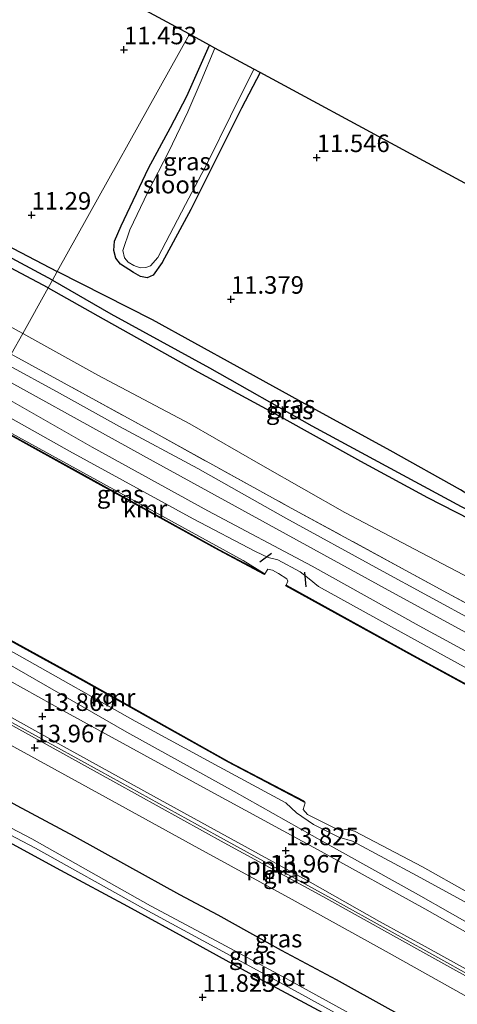
# Model space of a CAD drawing. Units: metres. Extents: x 139997 to 150010, y 389251 to 393751.
# Drawn here: x 140640 to 140702, y 390649 to 390789 of the extents above; entities that cross this region are included whole.
import ezdxf
from ezdxf.enums import TextEntityAlignment as Align

# ---------------------------------------------------------------- set-up
doc = ezdxf.new("R2010")
doc.units = ezdxf.units.M
doc.linetypes.add('IE-TERREINAFSCHEIDING', pattern=[10, 8, -2])
doc.layers.get('0').update_dxf_attribs({"lineweight": 25})
for name, color, linetype, lineweight in [('B-ME-AL-OVERIG-L-B1', 7, 'Continuous', 18), ('B-ME-GW-KRUINLIJN-L-B1', 93, 'Continuous', 18), ('B-ME-GW-TEENLIJN-L-B1', 93, 'Continuous', 18), ('B-ME-IE-GRASLAND-GV-B6', 93, 'Continuous', 18), ('B-ME-IE-GRONDWERKLIJN-GROND_INGERICHT-GV-B6', 253, 'Continuous', 18), ('B-ME-IE-HULPGEOMETRIE-L-B1', 53, 'Continuous', 18), ('B-ME-IE-TERREINAFSCHEIDING-RASTERHEKWERK-L-B1', 8, 'IE-TERREINAFSCHEIDING', 18), ('B-ME-OB-WATERLIJN-L-B1', 133, 'OB-WATERLIJN', 18), ('B-ME-OG-WATER-GV-B6', 153, 'Continuous', 18), ('B-ME-VH-VERH_SOORT-BITUMEN-GV-B6', 8, 'IE-TERREINAFSCHEIDING-NATUURLIJK-HOUTWAL', 18), ('B-ME-VH-VERH_SOORT-ONVERHARD-GV-B6', 8, 'Continuous', 18)]:
    doc.layers.add(name, color=color, linetype=linetype, lineweight=lineweight)
for name, color, linetype in [('B-ME-GW-HOOGTEPUNT-S-B1', 10, 'Continuous'), ('B-ME-GW-INSTEEKWATERGANG-L-B1', 10, 'Continuous'), ('B-ME-GW-WATERGANG-GREPPEL-L-B1', 10, 'Continuous'), ('B-ME-IE-TERREINAFSCHEIDING-SCHRIKHEK-L-B1', 10, 'Continuous'), ('B-ME-KG-KADASTRAAL-OPNAMEDTMGRENS-L-B1', 10, 'Continuous'), ('B-ME-VV-KADEMUUR-GV-B6', 10, 'Continuous')]:
    doc.layers.add(name, color=color, linetype=linetype)
doc.styles.add('NLCS-ISO', font='NLCS-ISO.TTF')
doc.linetypes.add('IE-TERREINAFSCHEIDING-NATUURLIJK-HOUTWAL', pattern='A,7,-1.5,[67,NLCS.SHX,S=0.75,R=45,X=0,Y=0],-1.5,7,-1.5,[70,NLCS.SHX,S=0.75,R=0,X=0,Y=0],-1.5', length=20)
doc.linetypes.add('OB-WATERLIJN', pattern='A,10,[32,NLCS.SHX,S=2,R=0,X=0,Y=0],-12', length=22)

# ---------------------------------------------------------------- blocks, each defined once
blk = doc.blocks.new('hoogtepunt')
for p, q in [((-0.5, 0), (0.5, 0)), ((0, 0.5), (0, -0.5))]:
    blk.add_line(p, q)

msp = doc.modelspace()

# ---------------------------------------------------------------- linework, layer by layer
at = {"layer": 'B-ME-AL-OVERIG-L-B1'}
msp.add_polyline3d([(140735.637, 390635.038, 14.008), (140730.14, 390638.162, 13.967), (140716.87, 390645.47, 13.984), (140700.506, 390654.562, 14), (140684.011, 390663.694, 13.996), (140667.693, 390672.676, 13.914), (140651.116, 390681.812, 13.984), (140634.658, 390690.845, 13.853), (140618.102, 390699.993, 13.943), (140615.986, 390701.227, 13.967)], dxfattribs=at)
at = {"layer": 'B-ME-GW-INSTEEKWATERGANG-L-B1'}
for points in [[(140643.606, 390750.818, 11.45), (140631.998, 390756.97, 11.498), (140620.782, 390762.995, 11.441), (140608.568, 390769.583, 11.453), (140598.588, 390775.006, 11.457), (140591.571, 390778.696, 11.457), (140586.257, 390781.807, 11.465), (140581.606, 390784.349, 11.624), (140580.293, 390785.29, 11.705), (140579.428, 390786.505, 11.722), (140579.862, 390788.297, 11.652), (140580.507, 390788.811, 11.648), (140581.843, 390788.47, 11.628), (140590.129, 390783.784, 11.628), (140599.318, 390778.182, 11.522), (140609.934, 390772.107, 11.425), (140621.034, 390765.951, 11.473), (140631.211, 390760.303, 11.457), (140644.914, 390753.166, 11.395)], [(140673.848, 390781.53, 11.346), (140671.208, 390776.455, 11.346), (140667.564, 390769.212, 11.297), (140663.983, 390761.99, 11.309), (140659.861, 390754.444, 11.334), (140658.596, 390752.625, 11.407), (140657.749, 390752.272, 11.436), (140656.79, 390752.463, 11.448), (140655.791, 390753.023, 11.448), (140653.925, 390754.222, 11.448), (140653.272, 390755.041, 11.448), (140652.971, 390756.148, 11.448), (140653.067, 390757.487, 11.37), (140654.007, 390759.675, 11.358), (140657.934, 390767.909, 11.366), (140661.084, 390773.676, 11.26), (140663.415, 390778.165, 11.289), (140666.634, 390785.429, 11.319)], [(140643.606, 390750.818, 11.45), (140651.475, 390746.399, 11.513), (140664.953, 390738.862, 11.505), (140676.391, 390732.664, 11.497), (140688.161, 390726.098, 11.48), (140697.745, 390720.937, 11.501), (140703.773, 390717.833, 11.513), (140708.141, 390715.906, 11.521), (140711.01, 390715.038, 11.521), (140712.007, 390714.774, 11.44), (140712.418, 390714.941, 11.358), (140712.503, 390715.244, 11.309), (140709.687, 390717.381, 11.342), (140702.425, 390721.994, 11.452), (140692.397, 390727.599, 11.468), (140680.753, 390733.996, 11.46), (140670.582, 390739.612, 11.444), (140658.498, 390746.242, 11.415), (140644.914, 390753.166, 11.395)], [(140611.052, 390692.367, 13.702), (140617.453, 390688.779, 13.772), (140623.991, 390685.268, 13.784), (140631.272, 390681.299, 13.727), (140639.134, 390676.967, 13.902), (140647.339, 390672.588, 13.804), (140654.803, 390668.479, 13.8), (140662.369, 390664.285, 13.686), (140667.828, 390661.393, 13.641), (140676.876, 390656.332, 13.657), (140684.714, 390652.158, 13.714), (140692.493, 390647.835, 13.763), (140698.945, 390644.363, 14.045), (140704.947, 390641.097, 13.951), (140711.152, 390637.66, 13.873), (140718.552, 390633.386, 13.894), (140725.139, 390629.647, 13.755), (140733.423, 390625.018, 13.576), (140734.787, 390624.175, 13.502), (140735.527, 390623.158, 13.49), (140736.082, 390621.955, 13.384), (140735.877, 390620.63, 13.437), (140735.212, 390618.774, 13.364)], [(140732.782, 390620.275, 11.493), (140727.219, 390623.291, 11.778), (140721.073, 390626.625, 11.86), (140715.269, 390629.785, 11.953), (140710.153, 390632.346, 11.892), (140704.736, 390635.146, 11.994), (140698.927, 390638.29, 11.957), (140691.847, 390642.175, 11.843), (140683.504, 390647, 11.762), (140673.667, 390652.311, 11.774), (140664.367, 390657.448, 11.595), (140654.98, 390662.587, 11.652), (140645.421, 390667.719, 11.688), (140638.505, 390671.47, 11.648), (140630.425, 390675.891, 11.798), (140622.474, 390680.314, 11.798), (140614.514, 390684.696, 11.847), (140608.589, 390687.945, 11.869)]]:
    msp.add_polyline3d(points, dxfattribs=at)
at = {"layer": 'B-ME-GW-KRUINLIJN-L-B1'}
for points in [[(140517.318, 390803.618, 13.216), (140554.827, 390783.126, 13.236), (140596.34, 390760.546, 13.256), (140631.022, 390741.318, 13.313), (140658.597, 390726.109, 13.259), (140693.178, 390707.143, 13.308), (140730.256, 390686.919, 13.394), (140765.767, 390667.586, 13.35), (140805.124, 390646.16, 13.34), (140842.646, 390625.272, 13.343), (140882.598, 390603.6, 13.364)], [(140634.437, 390734.356, 13.244), (140646.65, 390727.543, 13.437), (140664.278, 390717.847, 13.286), (140673.182, 390713.231, 13.352), (140675.01, 390712.357, 13.352), (140676.364, 390712.038, 13.335), (140679.545, 390710.318, 13.348), (140680.831, 390709.294, 13.348), (140682.188, 390708.203, 13.348), (140695.347, 390700.957, 13.343), (140711.108, 390692.273, 13.339), (140729.021, 390682.603, 13.339), (140746.792, 390672.761, 13.331), (140762.813, 390663.917, 13.352), (140765.983, 390662.194, 13.339), (140781.293, 390654.015, 13.36), (140800.02, 390643.745, 13.335), (140821.769, 390631.722, 13.331), (140840.242, 390621.609, 13.29), (140856.002, 390612.64, 13.274), (140864.531, 390607.912, 13.25), (140870.507, 390604.659, 13.262), (140881.503, 390598.956, 13.266), (140888.257, 390595.74, 13.396)], [(140619.267, 390707.118, 13.745), (140637.248, 390697.58, 13.735), (140654.846, 390687.456, 13.747), (140670.149, 390678.973, 13.613), (140683.139, 390671.658, 13.621), (140696.425, 390664.229, 13.706), (140710.005, 390656.541, 13.751), (140723.215, 390649.36, 13.719), (140736.276, 390642.646, 13.727), (140748.147, 390636.411, 13.739), (140756.481, 390632.063, 13.792), (140772.528, 390623.265, 13.723), (140781.481, 390618.285, 13.743), (140799.246, 390608.951, 13.653), (140808.615, 390604.196, 13.608), (140832.512, 390591.237, 13.6), (140857.378, 390577.955, 13.454)]]:
    msp.add_polyline3d(points, dxfattribs=at)
at = {"layer": 'B-ME-GW-TEENLIJN-L-B1'}
for points in [[(140639.994, 390744.332, 11.737), (140629.66, 390749.971, 11.709), (140617.236, 390756.991, 11.697), (140608.457, 390761.623, 11.693), (140598.796, 390766.857, 11.701), (140589.854, 390771.728, 11.872), (140586.487, 390773.562, 11.836), (140582.116, 390775.88, 11.799), (140577.626, 390778.351, 11.905), (140575.583, 390779.713, 12.194), (140573.44, 390780.893, 12.247), (140571.052, 390781.882, 12.345), (140568.558, 390782.924, 12.385), (140566.07, 390783.992, 12.463), (140564.562, 390785.203, 12.438), (140564.062, 390786.431, 12.442), (140563.983, 390788.128, 12.442), (140564.517, 390790.804, 12.422)], [(140639.994, 390744.332, 11.737), (140650.706, 390738.359, 11.79), (140663.8, 390731.42, 11.77), (140674.244, 390725.433, 11.758), (140685.946, 390718.788, 11.729), (140696.877, 390713.018, 11.758), (140705.882, 390708.332, 11.786)], [(140633.521, 390732.71, 12.751), (140653.925, 390721.518, 12.797), (140671.443, 390711.91, 12.805), (140674.445, 390710.063, 12.751)], [(140706.083, 390661.569, 12.663), (140696.234, 390666.933, 12.659), (140687.027, 390671.91, 12.655), (140685.074, 390672.453, 12.655), (140681.476, 390674.271, 12.655), (140679.043, 390675.941, 12.655), (140677.539, 390677.335, 12.785), (140668.025, 390682.489, 12.793), (140656.024, 390688.993, 12.887), (140639.499, 390698.338, 12.973), (140630.247, 390703.443, 12.981), (140620.146, 390708.695, 12.991)]]:
    msp.add_polyline3d(points, dxfattribs=at)
at = {"layer": 'B-ME-GW-WATERGANG-GREPPEL-L-B1'}
for points in [[(140644.207, 390751.896, 11.135), (140631.321, 390758.788, 11.184), (140618.354, 390765.758, 11.197), (140605.566, 390772.783, 11.197), (140595.228, 390778.324, 11.197), (140587.842, 390782.668, 11.197), (140582.506, 390785.917, 11.262), (140581.984, 390786.386, 11.339)], [(140644.207, 390751.896, 11.135), (140652.533, 390747.105, 11.203), (140666.642, 390739.426, 11.203), (140681.25, 390731.121, 11.207), (140694.157, 390724.133, 11.211), (140702.516, 390719.653, 11.211), (140706.88, 390717.5, 11.216), (140709.39, 390716.493, 11.258)]]:
    msp.add_polyline3d(points, dxfattribs=at)
at = {"layer": 'B-ME-IE-GRASLAND-GV-B6'}
for points in [[(140644.914, 390753.166, 11.395), (140644.207, 390751.896, 11.135), (140631.321, 390758.788, 11.184), (140618.354, 390765.758, 11.197), (140605.566, 390772.783, 11.197), (140595.228, 390778.324, 11.197), (140587.842, 390782.668, 11.197), (140582.506, 390785.917, 11.262), (140581.984, 390786.386, 11.339), (140579.862, 390788.297, 11.652), (140580.507, 390788.811, 11.648), (140581.843, 390788.47, 11.628), (140590.129, 390783.784, 11.628), (140599.318, 390778.182, 11.522), (140609.934, 390772.107, 11.425), (140621.034, 390765.951, 11.473), (140631.211, 390760.303, 11.457), (140644.914, 390753.166, 11.395)], [(140644.207, 390751.896, 11.135), (140643.606, 390750.818, 11.45), (140631.998, 390756.97, 11.498), (140620.782, 390762.995, 11.441), (140608.568, 390769.583, 11.453), (140598.588, 390775.006, 11.457), (140591.571, 390778.696, 11.457), (140586.257, 390781.807, 11.465), (140581.606, 390784.349, 11.624), (140580.293, 390785.29, 11.705), (140579.428, 390786.505, 11.722), (140579.862, 390788.297, 11.652), (140581.984, 390786.386, 11.339), (140582.506, 390785.917, 11.262), (140587.842, 390782.668, 11.197), (140595.228, 390778.324, 11.197), (140605.566, 390772.783, 11.197), (140618.354, 390765.758, 11.197), (140631.321, 390758.788, 11.184), (140644.207, 390751.896, 11.135)], [(140666.634, 390785.429, 11.319), (140667.395, 390785.017, 11.183), (140665.452, 390780.351, 11.183), (140663.518, 390775.953, 11.183), (140660.832, 390770.281, 11.183), (140657.826, 390764.451, 11.183), (140655.271, 390759.079, 11.183), (140654.284, 390756.165, 11.183), (140654.494, 390755.113, 11.183), (140655.012, 390754.487, 11.183), (140655.845, 390753.988, 11.183), (140656.743, 390753.672, 11.183), (140657.566, 390753.716, 11.183), (140658.224, 390753.964, 11.183), (140659.232, 390755.147, 11.183), (140663.212, 390762.716, 11.183), (140666.416, 390768.822, 11.183), (140669.616, 390775.305, 11.183), (140672.94, 390782.021, 11.183), (140673.848, 390781.53, 11.346), (140671.208, 390776.455, 11.346), (140667.564, 390769.212, 11.297), (140663.983, 390761.99, 11.309), (140659.861, 390754.444, 11.334), (140658.596, 390752.625, 11.407), (140657.749, 390752.272, 11.436), (140656.79, 390752.463, 11.448), (140655.791, 390753.023, 11.448), (140653.925, 390754.222, 11.448), (140653.272, 390755.041, 11.448), (140652.971, 390756.148, 11.448), (140653.067, 390757.487, 11.37), (140654.007, 390759.675, 11.358), (140657.934, 390767.909, 11.366), (140661.084, 390773.676, 11.26), (140663.415, 390778.165, 11.289), (140666.634, 390785.429, 11.319)], [(140712.503, 390715.244, 11.309), (140712.418, 390714.941, 11.358), (140712.007, 390714.774, 11.44), (140711.01, 390715.038, 11.521), (140708.141, 390715.906, 11.521), (140703.773, 390717.833, 11.513), (140697.745, 390720.937, 11.501), (140688.161, 390726.098, 11.48), (140676.391, 390732.664, 11.497), (140664.953, 390738.862, 11.505), (140651.475, 390746.399, 11.513), (140643.606, 390750.818, 11.45), (140644.207, 390751.896, 11.135), (140652.533, 390747.105, 11.203), (140666.642, 390739.426, 11.203), (140681.25, 390731.121, 11.207), (140694.157, 390724.133, 11.211), (140702.516, 390719.653, 11.211), (140706.88, 390717.5, 11.216), (140709.39, 390716.493, 11.258), (140712.503, 390715.244, 11.309)], [(140712.503, 390715.244, 11.309), (140709.39, 390716.493, 11.258), (140706.88, 390717.5, 11.216), (140702.516, 390719.653, 11.211), (140694.157, 390724.133, 11.211), (140681.25, 390731.121, 11.207), (140666.642, 390739.426, 11.203), (140652.533, 390747.105, 11.203), (140644.207, 390751.896, 11.135), (140644.914, 390753.166, 11.395), (140658.498, 390746.242, 11.415), (140670.582, 390739.612, 11.444), (140680.753, 390733.996, 11.46), (140692.397, 390727.599, 11.468), (140702.425, 390721.994, 11.452), (140709.687, 390717.381, 11.342), (140712.503, 390715.244, 11.309)], [(140629.66, 390749.971, 11.709), (140639.994, 390744.332, 11.737)], [(140863.469, 390618.299, 13.184), (140846.999, 390627.385, 13.242), (140830.627, 390636.303, 13.274), (140813.997, 390645.362, 13.254), (140794.652, 390655.879, 13.335), (140787.82, 390660.901, 13.282), (140783.612, 390663.49, 13.278), (140779.817, 390665.624, 13.201), (140774.983, 390668.139, 13.197), (140767.568, 390671.384, 13.258), (140758.536, 390675.596, 13.315), (140739.294, 390686.098, 13.266), (140717.176, 390698.271, 13.27), (140700.584, 390707.289, 13.254), (140678.289, 390719.398, 13.25), (140659.024, 390730.034, 13.213), (140638.351, 390741.382, 13.276), (140639.994, 390744.332, 11.737)], [(140639.994, 390744.332, 11.737), (140638.351, 390741.382, 13.276)], [(140639.994, 390744.332, 11.737), (140650.706, 390738.359, 11.79), (140663.8, 390731.42, 11.77), (140674.244, 390725.433, 11.758), (140685.946, 390718.788, 11.729), (140696.877, 390713.018, 11.758), (140705.882, 390708.332, 11.786)], [(140704.89, 390703.047, 13.392), (140690.899, 390710.628, 13.421), (140677.517, 390717.961, 13.421), (140664.947, 390725.05, 13.368), (140653.786, 390731.051, 13.417), (140645.228, 390735.81, 13.409), (140637.576, 390739.99, 13.355), (140638.351, 390741.382, 13.276), (140659.024, 390730.034, 13.213), (140678.289, 390719.398, 13.25), (140700.584, 390707.289, 13.254), (140717.176, 390698.271, 13.27)], [(140856.002, 390612.64, 13.274), (140840.242, 390621.609, 13.29), (140821.769, 390631.722, 13.331), (140800.02, 390643.745, 13.335), (140781.293, 390654.015, 13.36), (140765.983, 390662.194, 13.339), (140762.813, 390663.917, 13.352), (140746.792, 390672.761, 13.331), (140729.021, 390682.603, 13.339), (140711.108, 390692.273, 13.339), (140695.347, 390700.957, 13.343), (140682.188, 390708.203, 13.348), (140680.831, 390709.294, 13.348), (140679.545, 390710.318, 13.348), (140676.364, 390712.038, 13.335), (140675.01, 390712.357, 13.352), (140673.182, 390713.231, 13.352), (140664.278, 390717.847, 13.286), (140646.65, 390727.543, 13.437), (140634.437, 390734.356, 13.244), (140635.506, 390736.275, 13.349)], [(140635.506, 390736.275, 13.349), (140649.902, 390728.101, 13.278), (140666.39, 390719.024, 13.233), (140681.297, 390711.135, 13.262), (140696.557, 390702.625, 13.258), (140710.293, 390695.14, 13.303), (140727.365, 390685.829, 13.343), (140743.915, 390676.619, 13.282), (140761.352, 390667.216, 13.327), (140776.861, 390658.875, 13.323), (140794.166, 390649.503, 13.303), (140812.225, 390639.56, 13.286), (140830.347, 390629.569, 13.286), (140848.165, 390619.579, 13.29), (140854.543, 390615.858, 13.258)], [(140865.348, 390605.941, 12.747), (140837.089, 390621.407, 12.747), (140809.228, 390636.468, 12.747), (140782.83, 390650.986, 12.751), (140759.549, 390663.577, 12.755), (140736.851, 390675.976, 12.755), (140715.149, 390687.8, 12.759), (140695.711, 390698.393, 12.755), (140677.639, 390708.367, 12.751), (140677.597, 390708.39, 12.751), (140677.55, 390708.416, 12.5), (140677.814, 390709.002, 12.5), (140677.674, 390709.295, 12.5), (140676.488, 390710.081, 12.5), (140675.62, 390710.558, 12.5), (140674.947, 390710.682, 12.5), (140674.531, 390710.015, 12.5), (140674.497, 390710.036, 12.751), (140674.445, 390710.063, 12.751), (140671.443, 390711.91, 12.805), (140653.925, 390721.518, 12.797), (140633.521, 390732.71, 12.751), (140634.437, 390734.356, 13.244)], [(140634.437, 390734.356, 13.244), (140646.65, 390727.543, 13.437), (140664.278, 390717.847, 13.286), (140673.182, 390713.231, 13.352), (140675.01, 390712.357, 13.352), (140676.364, 390712.038, 13.335), (140679.545, 390710.318, 13.348), (140680.831, 390709.294, 13.348), (140682.188, 390708.203, 13.348), (140695.347, 390700.957, 13.343), (140711.108, 390692.273, 13.339), (140729.021, 390682.603, 13.339), (140746.792, 390672.761, 13.331), (140762.813, 390663.917, 13.352), (140765.983, 390662.194, 13.339), (140781.293, 390654.015, 13.36), (140800.02, 390643.745, 13.335), (140821.769, 390631.722, 13.331), (140840.242, 390621.609, 13.29), (140856.002, 390612.64, 13.274)], [(140633.521, 390732.71, 12.751), (140653.925, 390721.518, 12.797), (140671.443, 390711.91, 12.805), (140674.445, 390710.063, 12.751), (140667.994, 390713.467, 12.751), (140648.856, 390724.047, 12.755), (140633.423, 390732.534, 12.751), (140633.521, 390732.71, 12.751)], [(140710.005, 390656.541, 13.751), (140696.425, 390664.229, 13.706), (140683.139, 390671.658, 13.621), (140670.149, 390678.973, 13.613), (140654.846, 390687.456, 13.747), (140637.248, 390697.58, 13.735), (140619.267, 390707.118, 13.745), (140620.146, 390708.695, 12.991), (140630.247, 390703.443, 12.981), (140639.499, 390698.338, 12.973), (140656.024, 390688.993, 12.887), (140668.025, 390682.489, 12.793), (140677.539, 390677.335, 12.785), (140679.043, 390675.941, 12.655), (140681.476, 390674.271, 12.655), (140685.074, 390672.453, 12.655), (140687.027, 390671.91, 12.655), (140696.234, 390666.933, 12.659), (140706.083, 390661.569, 12.663)], [(140714.246, 390652.691, 13.873), (140697.361, 390662.229, 13.853), (140682.567, 390670.436, 13.845), (140666.305, 390679.275, 13.788), (140646.227, 390690.254, 13.837), (140629.795, 390699.356, 13.841), (140618.389, 390705.542, 13.82), (140619.267, 390707.118, 13.745), (140637.248, 390697.58, 13.735), (140654.846, 390687.456, 13.747), (140670.149, 390678.973, 13.613), (140683.139, 390671.658, 13.621), (140696.425, 390664.229, 13.706), (140710.005, 390656.541, 13.751)], [(140634.291, 390702.63, 12.751), (140648.604, 390694.762, 12.747), (140669.328, 390683.14, 12.747), (140679.995, 390677.551, 12.742), (140680.154, 390677.462, 12.742), (140680.213, 390677.429, 12.491), (140680.285, 390677.334, 12.491), (140679.981, 390676.398, 12.491), (140680.622, 390675.707, 12.491), (140684.33, 390673.827, 12.491), (140685.38, 390673.417, 12.491), (140686.268, 390673.583, 12.491), (140687.321, 390673.311, 12.491), (140697.004, 390668.217, 12.496), (140709.842, 390660.997, 12.496)], [(140712.648, 390647.4, 13.988), (140698.358, 390655.34, 14.049), (140682.801, 390663.994, 13.979), (140668.739, 390671.656, 13.918), (140653.28, 390680.227, 13.931), (140638.544, 390688.347, 13.894), (140624.378, 390696.091, 13.931), (140615.791, 390700.876, 13.986), (140615.986, 390701.227, 13.967), (140616.216, 390701.64, 13.786)], [(140616.216, 390701.64, 13.786), (140631.682, 390693.231, 13.767), (140646.338, 390685.119, 13.861), (140658.646, 390678.297, 13.857), (140670.666, 390671.694, 13.861), (140681.003, 390666.023, 13.869), (140690.886, 390660.42, 13.91), (140697.817, 390656.61, 13.963), (140705.068, 390652.62, 14)], [(140704.947, 390641.097, 13.951), (140698.945, 390644.363, 14.045), (140692.493, 390647.835, 13.763), (140684.714, 390652.158, 13.714), (140676.876, 390656.332, 13.657), (140667.828, 390661.393, 13.641), (140662.369, 390664.285, 13.686), (140654.803, 390668.479, 13.8), (140647.339, 390672.588, 13.804), (140639.134, 390676.967, 13.902), (140631.272, 390681.299, 13.727), (140623.991, 390685.268, 13.784), (140617.453, 390688.779, 13.772), (140611.052, 390692.367, 13.702), (140614.581, 390698.704, 13.942)], [(140614.581, 390698.704, 13.942), (140625.232, 390692.726, 13.951), (140638.716, 390685.349, 13.939), (140651.788, 390678.18, 13.947), (140665.112, 390670.828, 13.955), (140678.407, 390663.557, 14.024), (140692.259, 390655.895, 14.032), (140704.908, 390648.846, 14.049)], [(140706.083, 390661.569, 12.663), (140696.234, 390666.933, 12.659), (140687.027, 390671.91, 12.655), (140685.074, 390672.453, 12.655), (140681.476, 390674.271, 12.655), (140679.043, 390675.941, 12.655), (140677.539, 390677.335, 12.785), (140668.025, 390682.489, 12.793), (140656.024, 390688.993, 12.887), (140639.499, 390698.338, 12.973)], [(140705.099, 390637.255, 10.951), (140696.813, 390641.89, 10.946), (140686.981, 390647.128, 10.946), (140677.549, 390652.311, 10.934), (140668.297, 390657.29, 10.934), (140658.212, 390662.684, 10.918), (140648.578, 390668.082, 10.914), (140641.287, 390672.225, 10.926), (140626.362, 390680.007, 10.926), (140609.467, 390689.521, 10.941), (140611.052, 390692.367, 13.702)], [(140611.052, 390692.367, 13.702), (140617.453, 390688.779, 13.772), (140623.991, 390685.268, 13.784), (140631.272, 390681.299, 13.727), (140639.134, 390676.967, 13.902), (140647.339, 390672.588, 13.804), (140654.803, 390668.479, 13.8), (140662.369, 390664.285, 13.686), (140667.828, 390661.393, 13.641), (140676.876, 390656.332, 13.657), (140684.714, 390652.158, 13.714), (140692.493, 390647.835, 13.763), (140698.945, 390644.363, 14.045), (140704.947, 390641.097, 13.951)], [(140704.736, 390635.146, 11.994), (140698.927, 390638.29, 11.957), (140691.847, 390642.175, 11.843), (140683.504, 390647, 11.762), (140673.667, 390652.311, 11.774), (140664.367, 390657.448, 11.595), (140654.98, 390662.587, 11.652), (140645.421, 390667.719, 11.688), (140638.505, 390671.47, 11.648), (140630.425, 390675.891, 11.798), (140622.474, 390680.314, 11.798), (140614.514, 390684.696, 11.847), (140608.589, 390687.945, 11.869), (140609.017, 390688.713, 10.921), (140618.644, 390683.454, 10.991), (140625.937, 390679.273, 10.991), (140634.413, 390674.76, 10.991), (140641.803, 390670.903, 10.991), (140656.79, 390662.522, 10.987), (140667.385, 390656.754, 11.008), (140678.831, 390650.546, 11.008), (140691.529, 390643.568, 10.991), (140703.122, 390637.278, 10.995)]]:
    msp.add_polyline3d(points, dxfattribs=at)
at = {"layer": 'B-ME-IE-GRONDWERKLIJN-GROND_INGERICHT-GV-B6'}
for points in [[(140584.44, 390829.665, 11.746), (140663.751, 390786.987, 11.587)], [(140663.751, 390786.987, 11.587), (140644.914, 390753.166, 11.395), (140631.211, 390760.303, 11.457)], [(140702.425, 390721.994, 11.452), (140692.397, 390727.599, 11.468), (140680.753, 390733.996, 11.46), (140670.582, 390739.612, 11.444), (140658.498, 390746.242, 11.415), (140644.914, 390753.166, 11.395), (140663.751, 390786.987, 11.587)], [(140663.751, 390786.987, 11.587), (140666.634, 390785.429, 11.319), (140663.415, 390778.165, 11.289), (140661.084, 390773.676, 11.26), (140657.934, 390767.909, 11.366), (140654.007, 390759.675, 11.358), (140653.067, 390757.487, 11.37), (140652.971, 390756.148, 11.448), (140653.272, 390755.041, 11.448), (140653.925, 390754.222, 11.448), (140655.791, 390753.023, 11.448), (140656.79, 390752.463, 11.448), (140657.749, 390752.272, 11.436), (140658.596, 390752.625, 11.407), (140659.861, 390754.444, 11.334), (140663.983, 390761.99, 11.309), (140667.564, 390769.212, 11.297), (140671.208, 390776.455, 11.346), (140673.848, 390781.53, 11.346), (140837.076, 390693.307, 11.35), (141009.067, 390602.008, 12.185)], [(140631.998, 390756.97, 11.498), (140643.606, 390750.818, 11.45), (140639.994, 390744.332, 11.737), (140629.66, 390749.971, 11.709)], [(140705.882, 390708.332, 11.786), (140696.877, 390713.018, 11.758), (140685.946, 390718.788, 11.729), (140674.244, 390725.433, 11.758), (140663.8, 390731.42, 11.77), (140650.706, 390738.359, 11.79), (140639.994, 390744.332, 11.737), (140643.606, 390750.818, 11.45), (140651.475, 390746.399, 11.513), (140664.953, 390738.862, 11.505), (140676.391, 390732.664, 11.497), (140688.161, 390726.098, 11.48), (140697.745, 390720.937, 11.501), (140703.773, 390717.833, 11.513)], [(140716.394, 390586.381, 12.264), (140590.954, 390656.281, 11.587), (140608.589, 390687.945, 11.869), (140614.514, 390684.696, 11.847), (140622.474, 390680.314, 11.798), (140630.425, 390675.891, 11.798), (140638.505, 390671.47, 11.648), (140645.421, 390667.719, 11.688), (140654.98, 390662.587, 11.652), (140664.367, 390657.448, 11.595), (140673.667, 390652.311, 11.774), (140683.504, 390647, 11.762), (140691.847, 390642.175, 11.843), (140698.927, 390638.29, 11.957), (140704.736, 390635.146, 11.994), (140710.153, 390632.346, 11.892), (140715.269, 390629.785, 11.953), (140721.073, 390626.625, 11.86), (140727.219, 390623.291, 11.778), (140732.782, 390620.275, 11.493), (140730.108, 390615.157, 11.762), (140725.136, 390605.718, 11.868), (140718.694, 390592.159, 12.284), (140716.394, 390586.381, 12.264)]]:
    msp.add_polyline3d(points, dxfattribs=at)
at = {"layer": 'B-ME-IE-HULPGEOMETRIE-L-B1'}
msp.add_polyline3d([(140663.751, 390786.987, 11.587), (140644.914, 390753.166, 11.395), (140644.207, 390751.896, 11.135), (140643.606, 390750.818, 11.45), (140639.994, 390744.332, 11.737), (140638.351, 390741.382, 13.276)], dxfattribs=at)
at = {"layer": 'B-ME-IE-TERREINAFSCHEIDING-RASTERHEKWERK-L-B1'}
msp.add_polyline3d([(140638.351, 390741.382, 13.276), (140659.024, 390730.034, 13.213), (140678.289, 390719.398, 13.25), (140700.584, 390707.289, 13.254), (140717.176, 390698.271, 13.27), (140739.294, 390686.098, 13.266), (140758.536, 390675.596, 13.315)], dxfattribs=at)
at = {"layer": 'B-ME-IE-TERREINAFSCHEIDING-SCHRIKHEK-L-B1'}
for p, q in [((140675.46, 390712.92, 13.48), (140673.83, 390711.69, 13.17)), ((140680.41, 390708.19, 13.19), (140680.24, 390710.25, 13.47))]:
    msp.add_line(p, q, dxfattribs=at)
at = {"layer": 'B-ME-KG-KADASTRAAL-OPNAMEDTMGRENS-L-B1'}
for points in [[(140663.751, 390786.987, 11.587), (140584.44, 390829.665, 11.746), (140583.163, 390830.353, 11.847), (140580.653, 390831.703, 11.924), (140579.259, 390832.454, 11.848), (140577.012, 390833.663, 9.955), (140565.959, 390839.61, 9.955), (140563.343, 390841.018, 11.792), (140441.691, 390906.481, 11.759), (140440.994, 390906.856, 10.899), (140440.106, 390907.334, 10.899), (140439.22, 390907.811, 12.065), (140438.741, 390908.068, 12.172), (140435.178, 390909.986, 12.156), (140433.546, 390910.864, 11.774), (140432.599, 390911.374, 10.932), (140431.173, 390912.141, 10.932), (140430.569, 390912.466, 11.314), (140332.971, 390964.985, 11.657)], [(141009.067, 390602.008, 12.185), (140837.076, 390693.307, 11.35), (140673.848, 390781.53, 11.346), (140672.94, 390782.021, 11.183), (140667.395, 390785.017, 11.183), (140666.634, 390785.429, 11.319), (140663.751, 390786.987, 11.587)]]:
    msp.add_polyline3d(points, dxfattribs=at)
at = {"layer": 'B-ME-OB-WATERLIJN-L-B1'}
for points in [[(140865.3, 390605.856, 12.496), (140837.041, 390621.322, 12.496), (140809.18, 390636.383, 12.496), (140782.782, 390650.901, 12.5), (140759.501, 390663.492, 12.504), (140736.803, 390675.891, 12.504), (140715.101, 390687.715, 12.508), (140695.663, 390698.308, 12.504), (140677.51, 390708.327, 12.5), (140677.55, 390708.416, 12.5), (140677.814, 390709.002, 12.5), (140677.674, 390709.295, 12.5), (140676.488, 390710.081, 12.5), (140675.62, 390710.558, 12.5), (140674.947, 390710.682, 12.5), (140674.531, 390710.015, 12.5), (140674.481, 390709.934, 12.5), (140667.946, 390713.382, 12.5), (140648.808, 390723.962, 12.504), (140633.375, 390732.449, 12.5)], [(140709.842, 390660.997, 12.496), (140697.004, 390668.217, 12.496), (140687.321, 390673.311, 12.491), (140686.268, 390673.583, 12.491), (140685.38, 390673.417, 12.491), (140684.33, 390673.827, 12.491), (140680.622, 390675.707, 12.491), (140679.981, 390676.398, 12.491), (140680.285, 390677.334, 12.491), (140680.213, 390677.429, 12.491), (140680.062, 390677.628, 12.491), (140669.377, 390683.227, 12.496), (140648.654, 390694.848, 12.496), (140634.34, 390702.717, 12.5), (140620.81, 390709.889, 12.5)]]:
    msp.add_polyline3d(points, dxfattribs=at)
at = {"layer": 'B-ME-OG-WATER-GV-B6'}
for points in [[(140667.395, 390785.017, 11.183), (140672.94, 390782.021, 11.183), (140669.616, 390775.305, 11.183), (140666.416, 390768.822, 11.183), (140663.212, 390762.716, 11.183), (140659.232, 390755.147, 11.183), (140658.224, 390753.964, 11.183), (140657.566, 390753.716, 11.183), (140656.743, 390753.672, 11.183), (140655.845, 390753.988, 11.183), (140655.012, 390754.487, 11.183), (140654.494, 390755.113, 11.183), (140654.284, 390756.165, 11.183), (140655.271, 390759.079, 11.183), (140657.826, 390764.451, 11.183), (140660.832, 390770.281, 11.183), (140663.518, 390775.953, 11.183), (140665.452, 390780.351, 11.183), (140667.395, 390785.017, 11.183)], [(140633.375, 390732.449, 12.5), (140648.808, 390723.962, 12.504), (140667.946, 390713.382, 12.5), (140674.481, 390709.934, 12.5), (140674.531, 390710.015, 12.5), (140674.947, 390710.682, 12.5), (140675.62, 390710.558, 12.5), (140676.488, 390710.081, 12.5), (140677.674, 390709.295, 12.5), (140677.814, 390709.002, 12.5), (140677.55, 390708.416, 12.5), (140677.51, 390708.327, 12.5), (140695.663, 390698.308, 12.504), (140715.101, 390687.715, 12.508)], [(140709.842, 390660.997, 12.496), (140697.004, 390668.217, 12.496), (140687.321, 390673.311, 12.491), (140686.268, 390673.583, 12.491), (140685.38, 390673.417, 12.491), (140684.33, 390673.827, 12.491), (140680.622, 390675.707, 12.491), (140679.981, 390676.398, 12.491), (140680.285, 390677.334, 12.491), (140680.213, 390677.429, 12.491), (140680.062, 390677.628, 12.491), (140669.377, 390683.227, 12.496), (140648.654, 390694.848, 12.496), (140634.34, 390702.717, 12.5)], [(140703.122, 390637.278, 10.995), (140691.529, 390643.568, 10.991), (140678.831, 390650.546, 11.008), (140667.385, 390656.754, 11.008), (140656.79, 390662.522, 10.987), (140641.803, 390670.903, 10.991), (140634.413, 390674.76, 10.991), (140625.937, 390679.273, 10.991), (140618.644, 390683.454, 10.991), (140609.017, 390688.713, 10.921), (140609.467, 390689.521, 10.941)], [(140609.467, 390689.521, 10.941), (140626.362, 390680.007, 10.926), (140641.287, 390672.225, 10.926), (140648.578, 390668.082, 10.914), (140658.212, 390662.684, 10.918), (140668.297, 390657.29, 10.934), (140677.549, 390652.311, 10.934), (140686.981, 390647.128, 10.946), (140696.813, 390641.89, 10.946), (140705.099, 390637.255, 10.951)]]:
    msp.add_polyline3d(points, dxfattribs=at)
at = {"layer": 'B-ME-VH-VERH_SOORT-BITUMEN-GV-B6'}
msp.add_polyline3d([(140704.908, 390648.846, 14.049), (140692.259, 390655.895, 14.032), (140678.407, 390663.557, 14.024), (140665.112, 390670.828, 13.955), (140651.788, 390678.18, 13.947), (140638.716, 390685.349, 13.939), (140625.232, 390692.726, 13.951), (140614.581, 390698.704, 13.942), (140615.791, 390700.876, 13.986), (140624.378, 390696.091, 13.931), (140638.544, 390688.347, 13.894), (140653.28, 390680.227, 13.931), (140668.739, 390671.656, 13.918), (140682.801, 390663.994, 13.979), (140698.358, 390655.34, 14.049), (140712.648, 390647.4, 13.988)], dxfattribs=at)
at = {"layer": 'B-ME-VH-VERH_SOORT-ONVERHARD-GV-B6'}
for points in [[(140710.293, 390695.14, 13.303), (140696.557, 390702.625, 13.258), (140681.297, 390711.135, 13.262), (140666.39, 390719.024, 13.233), (140649.902, 390728.101, 13.278), (140635.506, 390736.275, 13.349), (140637.576, 390739.99, 13.355), (140645.228, 390735.81, 13.409), (140653.786, 390731.051, 13.417), (140664.947, 390725.05, 13.368), (140677.517, 390717.961, 13.421), (140690.899, 390710.628, 13.421), (140704.89, 390703.047, 13.392)], [(140705.068, 390652.62, 14), (140697.817, 390656.61, 13.963), (140690.886, 390660.42, 13.91), (140681.003, 390666.023, 13.869), (140670.666, 390671.694, 13.861), (140658.646, 390678.297, 13.857), (140646.338, 390685.119, 13.861), (140631.682, 390693.231, 13.767), (140616.216, 390701.64, 13.786), (140618.389, 390705.542, 13.82), (140629.795, 390699.356, 13.841), (140646.227, 390690.254, 13.837), (140666.305, 390679.275, 13.788), (140682.567, 390670.436, 13.845), (140697.361, 390662.229, 13.853), (140714.246, 390652.691, 13.873)]]:
    msp.add_polyline3d(points, dxfattribs=at)
at = {"layer": 'B-ME-VV-KADEMUUR-GV-B6'}
for points in [[(140633.423, 390732.534, 12.751), (140648.856, 390724.047, 12.755), (140667.994, 390713.467, 12.751), (140674.445, 390710.063, 12.751), (140674.497, 390710.036, 12.751), (140674.531, 390710.015, 12.5), (140674.481, 390709.934, 12.5), (140667.946, 390713.382, 12.5), (140648.808, 390723.962, 12.504), (140633.375, 390732.449, 12.5), (140633.423, 390732.534, 12.751)], [(140620.81, 390709.889, 12.5), (140634.34, 390702.717, 12.5), (140648.654, 390694.848, 12.496), (140669.377, 390683.227, 12.496), (140680.062, 390677.628, 12.491), (140680.213, 390677.429, 12.491), (140680.154, 390677.462, 12.742), (140679.995, 390677.551, 12.742), (140669.328, 390683.14, 12.747), (140648.604, 390694.762, 12.747), (140634.291, 390702.63, 12.751), (140620.762, 390709.802, 12.751), (140620.81, 390709.889, 12.5)], [(140865.3, 390605.856, 12.496), (140837.041, 390621.322, 12.496), (140809.18, 390636.383, 12.496), (140782.782, 390650.901, 12.5), (140759.501, 390663.492, 12.504), (140736.803, 390675.891, 12.504), (140715.101, 390687.715, 12.508), (140695.663, 390698.308, 12.504), (140677.51, 390708.327, 12.5), (140677.55, 390708.416, 12.5), (140677.597, 390708.39, 12.751), (140677.639, 390708.367, 12.751), (140695.711, 390698.393, 12.755), (140715.149, 390687.8, 12.759), (140736.851, 390675.976, 12.755), (140759.549, 390663.577, 12.755), (140782.83, 390650.986, 12.751), (140809.228, 390636.468, 12.747), (140837.089, 390621.407, 12.747), (140865.348, 390605.941, 12.747)]]:
    msp.add_polyline3d(points, dxfattribs=at)

# ---------------------------------------------------------------- block references
at = {"layer": 'B-ME-GW-HOOGTEPUNT-S-B1', "rotation": 90}
for p in [(140654.422, 390784.786, 11.453), (140654.422, 390784.786, 11.453), (140681.928, 390769.407, 11.546), (140681.928, 390769.407, 11.546), (140641.231, 390761.2, 11.29), (140641.231, 390761.2, 11.29), (140669.687, 390749.204, 11.379), (140669.687, 390749.204, 11.379), (140642.793, 390689.687, 13.869), (140642.793, 390689.687, 13.869), (140641.662, 390685.213, 13.967), (140641.662, 390685.213, 13.967), (140677.511, 390670.534, 13.825), (140677.511, 390670.534, 13.825), (140675.237, 390666.631, 13.967), (140675.237, 390666.631, 13.967), (140665.629, 390649.621, 11.823), (140665.629, 390649.621, 11.823)]:
    msp.add_blockref('hoogtepunt', p, dxfattribs=at)

# ---------------------------------------------------------------- texts
at = {"layer": 'B-ME-AL-OVERIG-L-B1', "ltscale": 0.2, "style": 'NLCS-ISO'}
msp.add_text('ppln', height=2.5, dxfattribs=at).set_placement((140675.4719, 390668.3479), align=Align.MIDDLE_CENTER)
at = {"layer": 'B-ME-GW-HOOGTEPUNT-S-B1', "ltscale": 0.2, "style": 'NLCS-ISO'}
for s, p in [('11.453', (140654.422, 390784.786, 11.453)), ('11.453', (140654.422, 390784.786, 11.453)), ('11.546', (140681.928, 390769.407, 11.546)), ('11.546', (140681.928, 390769.407, 11.546)), ('11.29', (140641.231, 390761.2, 11.29)), ('11.29', (140641.231, 390761.2, 11.29)), ('11.379', (140669.687, 390749.204, 11.379)), ('11.379', (140669.687, 390749.204, 11.379)), ('13.869', (140642.793, 390689.687, 13.869)), ('13.869', (140642.793, 390689.687, 13.869)), ('13.967', (140641.662, 390685.213, 13.967)), ('13.967', (140641.662, 390685.213, 13.967)), ('13.825', (140677.511, 390670.534, 13.825)), ('13.825', (140677.511, 390670.534, 13.825)), ('13.967', (140675.237, 390666.631, 13.967)), ('13.967', (140675.237, 390666.631, 13.967)), ('11.823', (140665.629, 390649.621, 11.823)), ('11.823', (140665.629, 390649.621, 11.823))]:
    msp.add_text(s, height=2.5, dxfattribs=at).set_placement(p, align=Align.BOTTOM_LEFT)
at = {"layer": 'B-ME-IE-GRASLAND-GV-B6', "ltscale": 0.2, "style": 'NLCS-ISO'}
for p in [(140663.4095, 390768.8505), (140678.0545, 390733.335), (140678.355, 390734.205), (140653.934, 390721.3865), (140677.656, 390667.1305), (140676.4915, 390657.992), (140672.7745, 390655.5705)]:
    msp.add_text('gras', height=2.5, dxfattribs=at).set_placement(p, align=Align.MIDDLE_CENTER)
at = {"layer": 'B-ME-OG-WATER-GV-B6', "ltscale": 0.2, "style": 'NLCS-ISO'}
for p in [(140661.1196, 390765.5403), (140676.2627, 390652.4556)]:
    msp.add_text('sloot', height=2.5, dxfattribs=at).set_placement(p, align=Align.MIDDLE_CENTER)
at = {"layer": 'B-ME-VV-KADEMUUR-GV-B6', "ltscale": 0.2, "style": 'NLCS-ISO'}
for p in [(140657.4345, 390719.3112), (140652.8769, 390692.3826)]:
    msp.add_text('kmr', height=2.5, dxfattribs=at).set_placement(p, align=Align.MIDDLE_CENTER)

doc.saveas('drawing.dxf')
